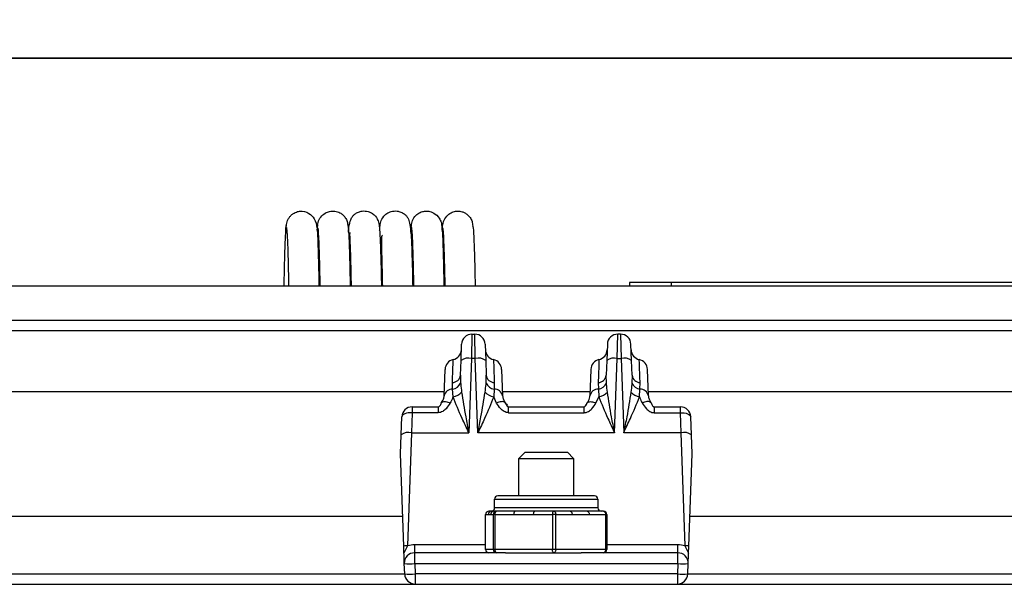
# Model space of a CAD drawing. Units: millimetres. Extents: x -16314 to 111200, y 26614 to 123255.
# Drawn here: x 21593 to 21668, y 80923 to 80967 of the extents above; entities that cross this region are included whole.
import ezdxf

# ---------------------------------------------------------------- set-up
doc = ezdxf.new("R2010")
doc.units = ezdxf.units.MM
doc.header["$LTSCALE"] = 125
doc.layers.add('3303 XREF - First Floor - As Proposed$0$A-New Partition walls', color=3, linetype='CONTINUOUS', lineweight=25)
for name, color, linetype in [('3303 XREF - First Floor - As Proposed$0$A-SCREEN', 5, 'CONTINUOUS'), ('3303 XREF - First Floor - RCP As Proposed$0$A-Finish Hatches', 1, 'CONTINUOUS'), ('3303 XREF - First Floor - RCP As Proposed$0$A-RCPDOOR', 5, 'CONTINUOUS')]:
    doc.layers.add(name, color=color, linetype=linetype)

msp = doc.modelspace()

# ---------------------------------------------------------------- hatches: boundary and pattern name
at = {"layer": '3303 XREF - First Floor - RCP As Proposed$0$A-Finish Hatches', "true_color": 0x8b645a}
h = msp.add_hatch(dxfattribs=at)
h.set_pattern_fill('AR-SAND', color=25, scale=8)
h.set_pattern_definition([(37.5, (43726.7, 66841.75), (-12.8003, 391.5306), [0, -308.864, 0, -345.44, 0, -330.2]), (7.5, (43726.7, 66841.75), (359.619, 573.46), [0, -166.624, 0, -278.384, 0, -106.68]), (327.5, (43476.77, 66841.75), (632.794, 1.1497), [0, -101.6, 0, -365.76, 0, -477.52]), (317.5, (43476.77, 66841.75), (610.845, 178.3435), [0, -50.8, 0, -239.776, 0, -274.32])])
h.paths.add_polyline_path([(12506.525, 82279.362), (21079.408, 82279.362), (21084.789, 81008.777), (25043.704, 81008.777), (25043.704, 79476.904), (12564.49, 79478.965)])

# ---------------------------------------------------------------- linework, layer by layer
at = {"layer": '3303 XREF - First Floor - As Proposed$0$A-New Partition walls', "transparency": 33554687}
msp.add_line((21051.789, 80963.776), (23469.231, 80963.776), dxfattribs=at)
at = {"layer": '3303 XREF - First Floor - As Proposed$0$A-New Partition walls', "linetype": 'ByBlock', "ltscale": 3}
msp.add_line((23469.231, 80963.776), (21051.789, 80963.776), dxfattribs=at)
at = {"layer": '3303 XREF - First Floor - As Proposed$0$A-SCREEN', "linetype": 'ByBlock', "ltscale": 3}
for p, q in [((21615.63, 80950.664), (21615.673, 80951.044)), ((21625.159, 80950.673), (21625.188, 80951)), ((21540.484, 80946.43), (21781.986, 80946.43)), ((21639.446, 80946.684), (21639.446, 80946.43)), ((21642.621, 80946.684), (21639.446, 80946.684)), ((21674.371, 80946.684), (21642.621, 80946.684)), ((21642.621, 80946.684), (21642.621, 80946.43)), ((21781.009, 80943.773), (21530.428, 80943.773)), ((21738.856, 80942.986), (21530.428, 80942.986)), ((21627.435, 80942.737), (21627.392, 80940.889)), ((21627.435, 80942.737), (21627.645, 80942.737)), ((21627.688, 80940.889), (21627.645, 80942.737)), ((21638.504, 80940.889), (21638.547, 80942.737)), ((21638.758, 80942.737), (21638.547, 80942.737)), ((21638.758, 80942.737), (21638.801, 80940.889)), ((21626.598, 80940.739), (21626.642, 80941.971)), ((21628.439, 80941.971), (21628.482, 80940.739)), ((21637.754, 80941.971), (21637.711, 80940.739)), ((21639.594, 80940.739), (21639.551, 80941.971)), ((21626.559, 80939.599), (21626.598, 80940.739)), ((21627.392, 80940.889), (21627.194, 80935.223)), ((21627.688, 80940.889), (21627.392, 80940.889)), ((21627.886, 80935.223), (21627.688, 80940.889)), ((21628.482, 80940.739), (21628.522, 80939.599)), ((21637.711, 80940.739), (21637.671, 80939.599)), ((21638.306, 80935.223), (21638.504, 80940.889)), ((21638.504, 80940.889), (21638.801, 80940.889)), ((21638.801, 80940.889), (21638.999, 80935.223)), ((21639.634, 80939.599), (21639.594, 80940.739)), ((21625.313, 80938.035), (21625.384, 80940.05)), ((21629.696, 80940.05), (21629.767, 80938.035)), ((21636.496, 80940.05), (21636.426, 80938.035)), ((21640.879, 80938.035), (21640.809, 80940.05)), ((21626.559, 80939.599), (21626.571, 80939.005)), ((21628.51, 80939.005), (21628.522, 80939.599)), ((21637.683, 80939.005), (21637.671, 80939.599)), ((21639.634, 80939.599), (21639.622, 80939.005)), ((21625.959, 80938.544), (21625.944, 80939.04)), ((21625.989, 80937.954), (21625.959, 80938.544)), ((21629.121, 80938.544), (21629.092, 80937.954)), ((21629.136, 80939.04), (21629.121, 80938.544)), ((21637.056, 80939.04), (21637.072, 80938.544)), ((21637.072, 80938.544), (21637.101, 80937.954)), ((21640.204, 80937.954), (21640.233, 80938.544)), ((21640.233, 80938.544), (21640.249, 80939.04)), ((21529.352, 80938.371), (21625.325, 80938.371)), ((21629.305, 80937.486), (21629.092, 80937.954)), ((21629.755, 80938.371), (21636.438, 80938.371)), ((21636.888, 80937.486), (21637.101, 80937.954)), ((21640.868, 80938.371), (21741.018, 80938.371)), ((21622.876, 80937.195), (21624.911, 80937.195)), ((21622.876, 80937.195), (21622.876, 80936.746)), ((21630.169, 80937.195), (21636.024, 80937.195)), ((21641.281, 80937.195), (21643.317, 80937.195)), ((21643.317, 80937.195), (21643.317, 80936.746)), ((21622.035, 80935.073), (21622.082, 80936.429)), ((21622.876, 80936.746), (21622.828, 80935.223)), ((21624.861, 80936.746), (21622.876, 80936.746)), ((21630.219, 80936.746), (21635.974, 80936.746)), ((21641.331, 80936.746), (21643.317, 80936.746)), ((21643.317, 80936.746), (21643.364, 80935.223)), ((21644.158, 80935.073), (21644.11, 80936.429)), ((21621.984, 80933.609), (21622.035, 80935.073)), ((21622.828, 80935.223), (21622.527, 80926.589)), ((21622.828, 80935.223), (21627.194, 80935.223)), ((21638.306, 80935.223), (21627.886, 80935.223)), ((21643.364, 80935.223), (21638.999, 80935.223)), ((21643.364, 80935.223), (21643.666, 80926.589)), ((21644.209, 80933.609), (21644.158, 80935.073)), ((21622.229, 80926.585), (21621.984, 80933.609)), ((21631.014, 80933.258), (21631.486, 80933.73)), ((21631.014, 80930.412), (21631.014, 80933.258)), ((21631.014, 80933.258), (21635.179, 80933.258)), ((21631.486, 80933.73), (21634.707, 80933.73)), ((21634.707, 80933.73), (21635.179, 80933.258)), ((21635.179, 80933.258), (21635.179, 80930.412)), ((21643.964, 80926.585), (21644.209, 80933.609)), ((21636.779, 80930.412), (21629.413, 80930.412)), ((21629.159, 80929.497), (21629.159, 80930.158)), ((21629.159, 80930.158), (21637.033, 80930.158)), ((21637.033, 80929.497), (21629.159, 80929.497)), ((21637.033, 80930.158), (21637.033, 80929.497)), ((21622.15, 80928.846), (21451.955, 80928.846)), ((21628.475, 80926.322), (21628.475, 80928.989)), ((21628.477, 80928.989), (21628.475, 80928.989)), ((21628.477, 80926.322), (21628.477, 80928.989)), ((21628.477, 80928.989), (21628.665, 80928.989)), ((21628.917, 80929.243), (21628.729, 80929.243)), ((21628.86, 80928.989), (21629.047, 80928.989)), ((21629.2, 80928.989), (21629.047, 80928.989)), ((21629.047, 80928.989), (21629.047, 80926.322)), ((21629.3, 80929.243), (21629.112, 80929.243)), ((21629.2, 80926.322), (21629.2, 80928.989)), ((21629.2, 80928.989), (21630.637, 80928.989)), ((21630.736, 80929.243), (21629.3, 80929.243)), ((21632.13, 80928.989), (21633.567, 80928.989)), ((21633.666, 80929.243), (21632.23, 80929.243)), ((21633.819, 80928.989), (21633.567, 80928.989)), ((21633.567, 80928.989), (21633.567, 80926.322)), ((21634.916, 80929.243), (21633.666, 80929.243)), ((21633.819, 80926.322), (21633.819, 80928.989)), ((21633.819, 80928.989), (21635.068, 80928.989)), ((21637.463, 80929.243), (21636.214, 80929.243)), ((21636.367, 80928.989), (21637.616, 80928.989)), ((21637.248, 80929.244), (21637.26, 80929.243)), ((21637.616, 80928.989), (21637.616, 80926.322)), ((21637.717, 80928.989), (21637.616, 80928.989)), ((21637.717, 80928.989), (21637.717, 80926.322)), ((21741.018, 80928.846), (21644.043, 80928.846)), ((21622.249, 80926.028), (21622.229, 80926.585)), ((21622.527, 80926.589), (21622.249, 80926.028)), ((21623.069, 80926.068), (21623.069, 80926.684)), ((21628.475, 80926.684), (21623.069, 80926.684)), ((21643.124, 80926.684), (21637.717, 80926.684)), ((21643.124, 80926.068), (21643.124, 80926.684)), ((21643.666, 80926.589), (21643.944, 80926.028)), ((21643.944, 80926.028), (21643.964, 80926.585)), ((21623.069, 80925.247), (21623.069, 80926.068)), ((21629.994, 80926.068), (21623.069, 80926.068)), ((21628.475, 80926.322), (21628.477, 80926.322)), ((21629.047, 80926.322), (21628.477, 80926.322)), ((21629.2, 80926.322), (21629.047, 80926.322)), ((21633.567, 80926.322), (21629.2, 80926.322)), ((21629.994, 80926.068), (21633.666, 80926.068)), ((21633.819, 80926.322), (21633.567, 80926.322)), ((21633.666, 80926.068), (21635.753, 80926.068)), ((21637.616, 80926.322), (21633.819, 80926.322)), ((21643.124, 80926.068), (21635.753, 80926.068)), ((21637.616, 80926.322), (21637.717, 80926.322)), ((21643.124, 80925.247), (21643.124, 80926.068)), ((21622.304, 80924.453), (21622.276, 80925.247)), ((21623.069, 80925.247), (21643.124, 80925.247)), ((21623.069, 80925.247), (21623.097, 80924.453)), ((21643.124, 80925.247), (21643.096, 80924.453)), ((21643.889, 80924.453), (21643.917, 80925.247)), ((21451.802, 80924.474), (21622.303, 80924.474)), ((21643.096, 80924.453), (21623.097, 80924.453)), ((21623.097, 80924.453), (21623.097, 80923.687)), ((21643.096, 80924.453), (21643.096, 80923.687)), ((21643.89, 80924.474), (21738.615, 80924.474)), ((21433.071, 80923.687), (21883.921, 80923.687))]:
    msp.add_line(p, q, dxfattribs=at)
at = {"layer": '3303 XREF - First Floor - As Proposed$0$A-SCREEN', "linetype": 'ByBlock', "ltscale": 3, "flags": 128}
for points in [[(21622.876, 80936.746), (21622.722, 80936.744), (21622.575, 80936.729), (21622.439, 80936.702), (21622.319, 80936.663), (21622.22, 80936.614), (21622.146, 80936.557), (21622.1, 80936.495), (21622.082, 80936.429)], [(21643.317, 80936.746), (21643.47, 80936.744), (21643.618, 80936.729), (21643.754, 80936.702), (21643.874, 80936.663), (21643.973, 80936.614), (21644.047, 80936.557), (21644.093, 80936.495), (21644.11, 80936.429)], [(21629.2, 80928.989), (21629.202, 80929.039), (21629.207, 80929.086), (21629.217, 80929.13), (21629.229, 80929.169), (21629.244, 80929.2), (21629.261, 80929.224), (21629.28, 80929.238), (21629.3, 80929.243)], [(21630.637, 80928.989), (21630.639, 80929.039), (21630.644, 80929.086), (21630.653, 80929.13), (21630.666, 80929.169), (21630.681, 80929.2), (21630.698, 80929.224), (21630.717, 80929.238), (21630.736, 80929.243)], [(21632.13, 80928.989), (21632.132, 80929.039), (21632.138, 80929.086), (21632.147, 80929.13), (21632.159, 80929.169), (21632.174, 80929.2), (21632.192, 80929.224), (21632.21, 80929.238), (21632.23, 80929.243)], [(21633.666, 80929.243), (21633.647, 80929.238), (21633.628, 80929.224), (21633.611, 80929.2), (21633.596, 80929.169), (21633.584, 80929.13), (21633.574, 80929.086), (21633.569, 80929.039), (21633.567, 80928.989)], [(21633.666, 80929.243), (21633.696, 80929.238), (21633.725, 80929.224), (21633.751, 80929.2), (21633.774, 80929.169), (21633.793, 80929.13), (21633.807, 80929.086), (21633.816, 80929.039), (21633.819, 80928.989)], [(21634.916, 80929.243), (21634.945, 80929.238), (21634.974, 80929.224), (21635, 80929.2), (21635.023, 80929.169), (21635.042, 80929.13), (21635.057, 80929.086), (21635.065, 80929.039), (21635.068, 80928.989)], [(21636.214, 80929.243), (21636.244, 80929.238), (21636.272, 80929.224), (21636.299, 80929.2), (21636.322, 80929.169), (21636.341, 80929.13), (21636.355, 80929.086), (21636.364, 80929.039), (21636.367, 80928.989)], [(21637.463, 80929.243), (21637.493, 80929.238), (21637.522, 80929.224), (21637.548, 80929.2), (21637.571, 80929.169), (21637.59, 80929.13), (21637.604, 80929.086), (21637.613, 80929.039), (21637.616, 80928.989)], [(21629.3, 80926.068), (21629.28, 80926.073), (21629.261, 80926.087), (21629.244, 80926.111), (21629.229, 80926.142), (21629.217, 80926.181), (21629.207, 80926.225), (21629.202, 80926.273), (21629.2, 80926.322)], [(21633.666, 80926.068), (21633.647, 80926.073), (21633.628, 80926.087), (21633.611, 80926.111), (21633.596, 80926.142), (21633.584, 80926.181), (21633.574, 80926.225), (21633.569, 80926.273), (21633.567, 80926.322)], [(21633.819, 80926.322), (21633.816, 80926.273), (21633.807, 80926.225), (21633.793, 80926.181), (21633.774, 80926.142), (21633.751, 80926.111), (21633.725, 80926.087), (21633.696, 80926.073), (21633.666, 80926.068)], [(21637.616, 80926.322), (21637.613, 80926.273), (21637.604, 80926.225), (21637.59, 80926.181), (21637.571, 80926.142), (21637.548, 80926.111), (21637.522, 80926.087), (21637.493, 80926.073), (21637.463, 80926.068)]]:
    msp.add_lwpolyline(points, dxfattribs=at)
at = {"layer": '3303 XREF - First Floor - As Proposed$0$A-SCREEN', "linetype": 'ByBlock', "ltscale": 3}
for centre, radius, start, end in [((21627.435, 80941.943), 0.794, 90, 178), ((21627.645, 80941.943), 0.794, 2, 90), ((21638.547, 80941.943), 0.794, 90, 178), ((21638.758, 80941.943), 0.794, 2, 90), ((21625.833, 80941.572), 0.794, 282.34308, 357.99857), ((21629.247, 80941.572), 0.794, 182.00143, 257.74514), ((21636.946, 80941.572), 0.794, 282.34308, 357.99857), ((21640.359, 80941.572), 0.794, 182.00143, 257.74514), ((21626.177, 80940.022), 0.794, 102.78862, 178), ((21627.171, 80939.885), 1.028, 77.58816, 123.83898), ((21627.909, 80939.885), 1.028, 56.16102, 102.41184), ((21628.903, 80940.022), 0.794, 2, 77.26836), ((21637.29, 80940.022), 0.794, 102.78862, 178), ((21638.283, 80939.885), 1.028, 77.58816, 123.83898), ((21639.022, 80939.885), 1.028, 56.16102, 102.41184), ((21640.016, 80940.022), 0.794, 2, 77.26836), ((21625.907, 80939.698), 0.659, 273.1898, 351.38268), ((21629.173, 80939.698), 0.659, 188.61732, 266.8102), ((21637.02, 80939.698), 0.659, 273.1898, 351.38268), ((21640.286, 80939.698), 0.659, 188.61732, 266.8102), ((21625.943, 80937.901), 0.643, 88.53086, 168.04633), ((21625.82, 80939.365), 0.832, 279.60851, 334.37056), ((21629.26, 80939.365), 0.832, 205.62944, 260.39149), ((21629.137, 80937.901), 0.643, 11.95367, 91.46914), ((21637.055, 80937.901), 0.643, 88.53086, 168.04633), ((21636.933, 80939.365), 0.832, 279.60851, 334.37056), ((21640.372, 80939.365), 0.832, 205.62944, 260.39149), ((21640.25, 80937.901), 0.643, 11.95367, 91.46914), ((21625.794, 80939.096), 1.158, 279.67073, 317.36507), ((21629.286, 80939.096), 1.158, 222.63493, 260.32927), ((21636.907, 80939.096), 1.158, 279.67073, 317.36507), ((21640.399, 80939.096), 1.158, 222.63493, 260.32927), ((21622.876, 80936.401), 0.794, 90, 178), ((21643.317, 80936.401), 0.794, 2, 90), ((21622.607, 80934.219), 1.028, 77.58816, 123.83898), ((21643.585, 80934.219), 1.028, 56.16102, 102.41184), ((21629.413, 80930.158), 0.254, 90, 180), ((21636.779, 80930.158), 0.254, 0, 90), ((21628.905, 80929.497), 0.254, 270, 0), ((21637.287, 80929.497), 0.254, 180, 270), ((21628.729, 80928.989), 0.254, 90, 180), ((21628.73, 80928.99), 0.253, 90.20875, 180.20724), ((21628.918, 80928.99), 0.253, 90.20875, 180.20724), ((21629.113, 80928.99), 0.253, 90.20875, 180.20724), ((21629.3, 80928.99), 0.253, 90.20875, 180.20724), ((21637.463, 80928.989), 0.254, 0, 90), ((21622.413, 80923.277), 3.313, 88.02511, 93.17394), ((21623.069, 80925.097), 1.587, 90, 109.97868), ((21643.124, 80925.097), 1.587, 70.02132, 90), ((21643.78, 80923.277), 3.313, 86.82606, 91.97489), ((21623.069, 80925.274), 0.794, 90, 182), ((21628.729, 80926.322), 0.254, 180, 270), ((21628.73, 80926.321), 0.253, 179.79276, 269.79125), ((21629.3, 80926.321), 0.253, 179.79276, 269.79125), ((21637.463, 80926.322), 0.254, 270, 0), ((21643.124, 80925.274), 0.794, 358, 90), ((21622.673, 80930.937), 5.704, 266.0129, 273.9871), ((21643.52, 80930.937), 5.704, 266.0129, 273.9871), ((21622.7, 80930.143), 5.704, 266.0129, 273.9871), ((21623.097, 80924.481), 0.794, 182, 270), ((21643.493, 80930.143), 5.704, 266.0129, 273.9871), ((21643.096, 80924.481), 0.794, 270, 358)]:
    msp.add_arc(centre, radius, start, end, dxfattribs=at)
for points, knots in [([(21613.299, 80950.981), (21613.303, 80951.054), (21613.311, 80951.201), (21613.378, 80951.416), (21613.482, 80951.614), (21613.622, 80951.785), (21613.784, 80951.921), (21614.022, 80952.054), (21614.484, 80952.161), (21614.936, 80952.041), (21615.498, 80951.544), (21615.576, 80951.084), (21615.618, 80950.835)], [0, 0, 0, 0, 0.042327, 0.085722, 0.130035, 0.175142, 0.221078, 0.268102, 0.367102, 0.61986, 0.794653, 1, 1, 1, 1]), ([(21615.655, 80950.901), (21615.672, 80951.058), (21615.707, 80951.365), (21615.964, 80951.764), (21616.303, 80952.018), (21616.656, 80952.124), (21616.976, 80952.132), (21617.318, 80952.033), (21617.595, 80951.841), (21617.791, 80951.618), (21617.941, 80951.321), (21617.963, 80951.091), (21617.974, 80950.974)], [0, 0, 0, 0, 0.14385, 0.281644, 0.408766, 0.52215, 0.623373, 0.730691, 0.790742, 0.856001, 0.926248, 1, 1, 1, 1]), ([(21618.025, 80950.512), (21618.026, 80950.542), (21618.048, 80950.931), (21618.137, 80951.275), (21618.207, 80951.529), (21618.328, 80951.721), (21618.496, 80951.889), (21618.732, 80952.04), (21619.13, 80952.146), (21619.516, 80952.107), (21619.886, 80951.921), (21620.158, 80951.643), (21620.312, 80951.307), (21620.37, 80950.983), (21620.409, 80950.519), (21620.459, 80949.458), (21620.5, 80947.988), (21620.524, 80946.835), (21620.532, 80946.43)], [0, 0, 0, 0, 0.011142, 0.145239, 0.21034, 0.237571, 0.259142, 0.275734, 0.288337, 0.308249, 0.32719, 0.34969, 0.396536, 0.460336, 0.539574, 0.742349, 0.909318, 1, 1, 1, 1]), ([(21620.396, 80950.631), (21620.402, 80950.723), (21620.417, 80950.96), (21620.453, 80951.218), (21620.6, 80951.612), (21620.903, 80951.921), (21621.274, 80952.107), (21621.659, 80952.146), (21622.057, 80952.04), (21622.293, 80951.889), (21622.461, 80951.721), (21622.615, 80951.476), (21622.668, 80951.226), (21622.795, 80950.459), (21622.848, 80949.158), (21622.888, 80947.769), (21622.91, 80946.644), (21622.914, 80946.43)], [0, 0, 0, 0, 0.054475, 0.139276, 0.199076, 0.22271, 0.242605, 0.263521, 0.276759, 0.294186, 0.316843, 0.345447, 0.448642, 0.554691, 0.748419, 0.952273, 1, 1, 1, 1]), ([(21622.816, 80950.974), (21622.834, 80951.123), (21622.871, 80951.432), (21623.134, 80951.803), (21623.477, 80952.04), (21623.835, 80952.13), (21624.149, 80952.119), (21624.562, 80951.983), (21624.906, 80951.663), (21625.1, 80951.265), (21625.123, 80951.025), (21625.134, 80950.901)], [0, 0, 0, 0, 0.096678, 0.199468, 0.304295, 0.4102, 0.521328, 0.653899, 0.813841, 0.904348, 1, 1, 1, 1]), ([(21625.171, 80950.835), (21625.188, 80950.999), (21625.221, 80951.314), (21625.476, 80951.733), (21625.813, 80951.999), (21626.164, 80952.114), (21626.435, 80952.127), (21626.69, 80952.075), (21626.899, 80951.99), (21627.115, 80951.842), (21627.311, 80951.62), (21627.46, 80951.325), (21627.48, 80951.098), (21627.49, 80950.981)], [0, 0, 0, 0, 0.168515, 0.322286, 0.45747, 0.571289, 0.665252, 0.711372, 0.759856, 0.812395, 0.870107, 0.933063, 1, 1, 1, 1]), ([(21613.114, 80946.43), (21613.125, 80946.963), (21613.151, 80948.144), (21613.19, 80949.494), (21613.233, 80950.521), (21613.273, 80951.071), (21613.298, 80951.055), (21613.308, 80951.049)], [0, 0, 0, 0, 0.179827, 0.398605, 0.622604, 0.853264, 1, 1, 1, 1]), ([(21613.483, 80946.43), (21613.472, 80946.935), (21613.448, 80948.118), (21613.41, 80949.385), (21613.367, 80950.48), (21613.336, 80950.737), (21613.32, 80950.869)], [0, 0, 0, 0, 0.187937, 0.440534, 0.710638, 1, 1, 1, 1]), ([(21615.602, 80951), (21615.618, 80950.86), (21615.65, 80950.591), (21615.694, 80949.484), (21615.733, 80948.183), (21615.758, 80946.966), (21615.769, 80946.43)], [0, 0, 0, 0, 0.2864451, 0.5537618, 0.8036637, 1, 1, 1, 1]), ([(21615.866, 80946.43), (21615.847, 80947.269), (21615.814, 80948.736), (21615.768, 80950.034), (21615.726, 80950.777), (21615.698, 80950.81), (21615.685, 80950.826)], [0, 0, 0, 0, 0.310503, 0.543424, 0.791435, 1, 1, 1, 1]), ([(21617.959, 80951.032), (21617.978, 80950.983), (21618.017, 80950.883), (21618.072, 80949.613), (21618.116, 80948.115), (21618.142, 80946.848), (21618.151, 80946.43)], [0, 0, 0, 0, 0.289076, 0.58984, 0.864562, 1, 1, 1, 1]), ([(21618.246, 80946.43), (21618.239, 80946.774), (21618.216, 80947.869), (21618.182, 80949.292), (21618.122, 80950.356), (21618.141, 80950.451), (21618.145, 80950.473)], [0, 0, 0, 0, 0.1407262, 0.4478834, 0.8685381, 1, 1, 1, 1]), ([(21622.765, 80950.504), (21622.773, 80950.643), (21622.794, 80951.038), (21622.816, 80951.041), (21622.83, 80951.044)], [0, 0, 0, 0, 0.351952, 1, 1, 1, 1]), ([(21623.008, 80946.43), (21622.995, 80947.064), (21622.967, 80948.349), (21622.927, 80949.64), (21622.883, 80950.621), (21622.852, 80950.801), (21622.836, 80950.894)], [0, 0, 0, 0, 0.23195, 0.470329, 0.726252, 1, 1, 1, 1]), ([(21625.117, 80951.044), (21625.133, 80950.944), (21625.165, 80950.749), (21625.21, 80949.752), (21625.252, 80948.422), (21625.28, 80947.098), (21625.295, 80946.43)], [0, 0, 0, 0, 0.270862, 0.524003, 0.759702, 1, 1, 1, 1]), ([(21625.391, 80946.43), (21625.381, 80946.911), (21625.357, 80948.029), (21625.321, 80949.313), (21625.28, 80950.309), (21625.244, 80950.824), (21625.221, 80950.796), (21625.213, 80950.785)], [0, 0, 0, 0, 0.170057, 0.395476, 0.626114, 0.863435, 1, 1, 1, 1]), ([(21627.482, 80951), (21627.499, 80950.984), (21627.541, 80950.947), (21627.597, 80949.606), (21627.643, 80948.004), (21627.667, 80946.826), (21627.675, 80946.43)], [0, 0, 0, 0, 0.260495, 0.623393, 0.873498, 1, 1, 1, 1]), ([(21620.628, 80946.43), (21620.616, 80946.978), (21620.591, 80948.112), (21620.557, 80949.286), (21620.549, 80950.027), (21620.57, 80950.277), (21620.615, 80950.278), (21620.62, 80950.278)], [0, 0, 0, 0, 0.236474, 0.489991, 0.734187, 0.969859, 1, 1, 1, 1]), ([(21625.944, 80939.04), (21625.945, 80939.082), (21625.965, 80939.645), (21625.992, 80940.427), (21626.009, 80940.92), (21626.005, 80940.786), (21626.005, 80940.781)], [0, 0, 0, 0, 0.037473, 0.509456, 0.979928, 1, 1, 1, 1]), ([(21629.076, 80940.781), (21629.075, 80940.786), (21629.071, 80940.92), (21629.087, 80940.451), (21629.12, 80939.522), (21629.136, 80939.04)], [0, 0, 0, 0, 0.02, 0.490782, 1, 1, 1, 1]), ([(21637.117, 80940.781), (21637.117, 80940.786), (21637.122, 80940.92), (21637.106, 80940.451), (21637.073, 80939.522), (21637.056, 80939.04)], [0, 0, 0, 0, 0.0200838, 0.4908259, 1, 1, 1, 1]), ([(21640.249, 80939.04), (21640.247, 80939.082), (21640.228, 80939.645), (21640.2, 80940.427), (21640.183, 80940.92), (21640.188, 80940.786), (21640.188, 80940.781)], [0, 0, 0, 0, 0.037477, 0.5095, 0.980012, 1, 1, 1, 1]), ([(21626.571, 80939.005), (21626.572, 80938.981), (21626.589, 80938.753), (21626.619, 80938.52), (21626.646, 80938.311)], [0, 0, 0, 0, 0.106036, 1, 1, 1, 1]), ([(21628.434, 80938.311), (21628.461, 80938.52), (21628.491, 80938.753), (21628.508, 80938.981), (21628.51, 80939.005)], [0, 0, 0, 0, 0.893964, 1, 1, 1, 1]), ([(21637.759, 80938.311), (21637.732, 80938.52), (21637.701, 80938.753), (21637.685, 80938.981), (21637.683, 80939.005)], [0, 0, 0, 0, 0.893964, 1, 1, 1, 1]), ([(21639.622, 80939.005), (21639.62, 80938.981), (21639.604, 80938.753), (21639.574, 80938.52), (21639.547, 80938.311)], [0, 0, 0, 0, 0.106036, 1, 1, 1, 1]), ([(21625.096, 80937.493), (21625.173, 80937.624), (21625.302, 80937.848), (21625.315, 80938.024), (21625.313, 80938.063), (21625.313, 80938.068)], [0, 0, 0, 0, 0.556086, 0.943736, 1, 1, 1, 1]), ([(21625.989, 80937.954), (21625.979, 80937.928), (21625.925, 80937.773), (21625.845, 80937.619), (21625.778, 80937.491)], [0, 0, 0, 0, 0.168921, 1, 1, 1, 1]), ([(21627.194, 80935.223), (21627.192, 80935.228), (21627.018, 80935.598), (21626.555, 80936.55), (21626.205, 80937.417), (21625.989, 80937.954)], [0, 0, 0, 0, 0.005209, 0.383469, 1, 1, 1, 1]), ([(21626.646, 80938.311), (21626.743, 80937.691), (21626.901, 80936.688), (21627.113, 80935.636), (21627.193, 80935.229), (21627.194, 80935.223)], [0, 0, 0, 0, 0.615424, 0.994585, 1, 1, 1, 1]), ([(21627.886, 80935.223), (21627.887, 80935.229), (21627.967, 80935.636), (21628.18, 80936.688), (21628.337, 80937.691), (21628.434, 80938.311)], [0, 0, 0, 0, 0.005415, 0.384576, 1, 1, 1, 1]), ([(21629.092, 80937.954), (21628.875, 80937.417), (21628.526, 80936.55), (21628.062, 80935.598), (21627.889, 80935.228), (21627.886, 80935.223)], [0, 0, 0, 0, 0.616531, 0.994791, 1, 1, 1, 1]), ([(21629.773, 80938.013), (21629.773, 80937.992), (21629.774, 80937.926), (21629.859, 80937.642), (21630.029, 80937.42), (21630.131, 80937.286)], [0, 0, 0, 0, 0.160291, 0.496023, 1, 1, 1, 1]), ([(21636.062, 80937.286), (21636.107, 80937.339), (21636.265, 80937.52), (21636.406, 80937.842), (21636.418, 80937.986), (21636.423, 80938.042)], [0, 0, 0, 0, 0.195837, 0.681291, 1, 1, 1, 1]), ([(21637.101, 80937.954), (21637.318, 80937.417), (21637.667, 80936.55), (21638.131, 80935.598), (21638.304, 80935.228), (21638.306, 80935.223)], [0, 0, 0, 0, 0.616531, 0.994791, 1, 1, 1, 1]), ([(21638.306, 80935.223), (21638.305, 80935.229), (21638.226, 80935.636), (21638.013, 80936.688), (21637.856, 80937.691), (21637.759, 80938.311)], [0, 0, 0, 0, 0.005415, 0.384576, 1, 1, 1, 1]), ([(21639.547, 80938.311), (21639.449, 80937.691), (21639.292, 80936.688), (21639.08, 80935.636), (21639, 80935.229), (21638.999, 80935.223)], [0, 0, 0, 0, 0.615424, 0.994585, 1, 1, 1, 1]), ([(21638.999, 80935.223), (21639.001, 80935.228), (21639.174, 80935.598), (21639.638, 80936.55), (21639.988, 80937.417), (21640.204, 80937.954)], [0, 0, 0, 0, 0.005209, 0.383469, 1, 1, 1, 1]), ([(21640.204, 80937.954), (21640.213, 80937.928), (21640.268, 80937.773), (21640.348, 80937.619), (21640.414, 80937.491)], [0, 0, 0, 0, 0.168921, 1, 1, 1, 1]), ([(21640.883, 80938.023), (21640.884, 80938.003), (21640.886, 80937.938), (21640.938, 80937.737), (21641.045, 80937.571), (21641.094, 80937.494)], [0, 0, 0, 0, 0.1834716, 0.6205959, 1, 1, 1, 1]), ([(21624.861, 80937.195), (21624.874, 80937.196), (21624.901, 80937.199), (21624.946, 80937.227), (21625.004, 80937.29), (21625.063, 80937.399), (21625.093, 80937.458), (21625.111, 80937.492)], [0, 0, 0, 0, 0.081049, 0.164991, 0.335278, 0.619936, 1, 1, 1, 1]), ([(21625.778, 80937.491), (21625.682, 80937.34), (21625.531, 80937.101), (21625.255, 80936.867), (21625.043, 80936.764), (21624.922, 80936.752), (21624.861, 80936.746)], [0, 0, 0, 0, 0.457569, 0.72337, 0.862028, 1, 1, 1, 1]), ([(21624.861, 80937.184), (21624.861, 80937.187), (21624.861, 80937.196), (21624.861, 80937.121), (21624.861, 80936.972), (21624.861, 80936.822), (21624.861, 80936.746)], [0, 0, 0, 0, 0.11664, 0.411094, 0.705547, 1, 1, 1, 1]), ([(21625.114, 80937.49), (21625.13, 80937.511), (21625.166, 80937.56), (21625.275, 80937.595), (21625.421, 80937.599), (21625.593, 80937.566), (21625.717, 80937.516), (21625.778, 80937.491)], [0, 0, 0, 0, 0.16824, 0.37618, 0.58412, 0.79206, 1, 1, 1, 1]), ([(21629.968, 80937.487), (21629.952, 80937.508), (21629.916, 80937.557), (21629.808, 80937.592), (21629.662, 80937.595), (21629.49, 80937.562), (21629.366, 80937.511), (21629.305, 80937.486)], [0, 0, 0, 0, 0.166785, 0.375088, 0.583392, 0.791696, 1, 1, 1, 1]), ([(21630.219, 80936.746), (21630.159, 80936.752), (21630.038, 80936.764), (21629.827, 80936.866), (21629.552, 80937.098), (21629.4, 80937.336), (21629.305, 80937.486)], [0, 0, 0, 0, 0.13789, 0.276446, 0.542145, 1, 1, 1, 1]), ([(21629.971, 80937.49), (21629.989, 80937.456), (21630.019, 80937.397), (21630.078, 80937.288), (21630.135, 80937.227), (21630.18, 80937.199), (21630.206, 80937.196), (21630.219, 80937.195)], [0, 0, 0, 0, 0.380453, 0.665084, 0.835156, 0.919005, 1, 1, 1, 1]), ([(21630.219, 80936.746), (21630.219, 80936.822), (21630.219, 80936.972), (21630.219, 80937.121), (21630.219, 80937.196), (21630.219, 80937.187), (21630.219, 80937.184)], [0, 0, 0, 0, 0.294453, 0.588906, 0.88336, 1, 1, 1, 1]), ([(21635.974, 80937.195), (21635.987, 80937.196), (21636.013, 80937.199), (21636.058, 80937.227), (21636.115, 80937.288), (21636.174, 80937.397), (21636.204, 80937.456), (21636.221, 80937.49)], [0, 0, 0, 0, 0.080995, 0.164844, 0.334916, 0.619547, 1, 1, 1, 1]), ([(21635.974, 80936.746), (21636.034, 80936.752), (21636.154, 80936.764), (21636.365, 80936.866), (21636.641, 80937.098), (21636.792, 80937.336), (21636.888, 80937.486)], [0, 0, 0, 0, 0.13789, 0.276446, 0.542145, 1, 1, 1, 1]), ([(21635.974, 80936.746), (21635.974, 80936.822), (21635.974, 80936.972), (21635.974, 80937.121), (21635.974, 80937.196), (21635.974, 80937.187), (21635.974, 80937.184)], [0, 0, 0, 0, 0.294453, 0.588906, 0.88336, 1, 1, 1, 1]), ([(21636.225, 80937.487), (21636.241, 80937.508), (21636.277, 80937.557), (21636.385, 80937.592), (21636.531, 80937.595), (21636.703, 80937.562), (21636.827, 80937.511), (21636.888, 80937.486)], [0, 0, 0, 0, 0.166785, 0.375088, 0.583392, 0.791696, 1, 1, 1, 1]), ([(21641.079, 80937.49), (21641.063, 80937.511), (21641.026, 80937.56), (21640.918, 80937.595), (21640.772, 80937.599), (21640.599, 80937.566), (21640.476, 80937.516), (21640.414, 80937.491)], [0, 0, 0, 0, 0.16824, 0.37618, 0.58412, 0.79206, 1, 1, 1, 1]), ([(21640.414, 80937.491), (21640.51, 80937.34), (21640.662, 80937.101), (21640.938, 80936.867), (21641.15, 80936.764), (21641.271, 80936.752), (21641.331, 80936.746)], [0, 0, 0, 0, 0.457569, 0.72337, 0.862028, 1, 1, 1, 1]), ([(21641.082, 80937.492), (21641.1, 80937.458), (21641.13, 80937.399), (21641.189, 80937.29), (21641.246, 80937.227), (21641.292, 80937.199), (21641.318, 80937.196), (21641.331, 80937.195)], [0, 0, 0, 0, 0.380064, 0.664722, 0.835009, 0.918951, 1, 1, 1, 1]), ([(21641.331, 80937.184), (21641.331, 80937.187), (21641.331, 80937.196), (21641.331, 80937.121), (21641.331, 80936.972), (21641.331, 80936.822), (21641.331, 80936.746)], [0, 0, 0, 0, 0.11664, 0.411094, 0.705547, 1, 1, 1, 1]), ([(21628.665, 80928.989), (21628.706, 80928.992), (21628.77, 80928.998), (21628.835, 80928.991), (21628.86, 80928.989)], [0, 0, 0, 0, 0.625763, 1, 1, 1, 1]), ([(21629.112, 80929.243), (21629.077, 80929.244), (21628.988, 80929.247), (21628.961, 80929.245), (21628.945, 80929.244)], [0, 0, 0, 0, 0.38741, 1, 1, 1, 1]), ([(21630.637, 80928.989), (21630.948, 80928.992), (21631.446, 80928.998), (21631.944, 80928.991), (21632.13, 80928.989)], [0, 0, 0, 0, 0.625763, 1, 1, 1, 1]), ([(21632.23, 80929.243), (21632.069, 80929.244), (21631.554, 80929.247), (21631.069, 80929.245), (21630.736, 80929.243)], [0, 0, 0, 0, 0.312702, 1, 1, 1, 1]), ([(21636.214, 80929.243), (21636.087, 80929.244), (21635.682, 80929.247), (21635.228, 80929.245), (21634.916, 80929.243)], [0, 0, 0, 0, 0.312702, 1, 1, 1, 1]), ([(21635.068, 80928.989), (21635.339, 80928.992), (21635.772, 80928.998), (21636.205, 80928.991), (21636.367, 80928.989)], [0, 0, 0, 0, 0.625763, 1, 1, 1, 1]), ([(21622.276, 80925.247), (21622.276, 80925.248), (21622.271, 80925.374), (21622.264, 80925.588), (21622.253, 80925.895), (21622.249, 80926.028)], [0, 0, 0, 0, 0.004916, 0.568867, 1, 1, 1, 1]), ([(21643.917, 80925.247), (21643.917, 80925.248), (21643.921, 80925.374), (21643.929, 80925.588), (21643.94, 80925.895), (21643.944, 80926.028)], [0, 0, 0, 0, 0.004916, 0.568867, 1, 1, 1, 1])]:
    msp.add_open_spline(points, degree=3, knots=knots, dxfattribs=at)
at = {"layer": '3303 XREF - First Floor - RCP As Proposed$0$A-RCPDOOR'}
msp.add_lwpolyline([(21294.496, 80963.776), (23456.231, 80963.776), (23456.231, 80813.776), (21294.496, 80813.776)], close=True, dxfattribs=at)

doc.saveas('drawing.dxf')
